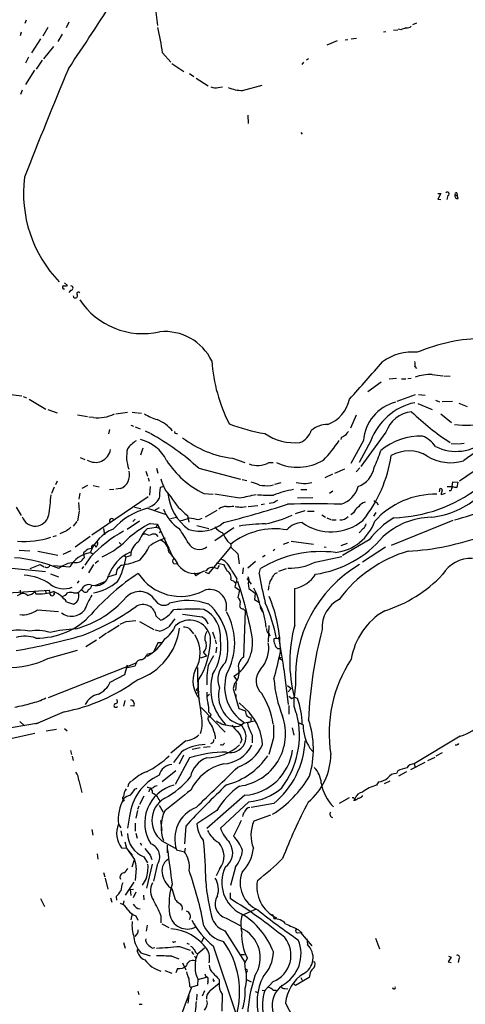
# Model space of a CAD drawing. Extents: x 4 to 968, y 1608 to 2514.
# Drawn here: x 727 to 813, y 1721 to 1913 of the extents above; entities that cross this region are included whole.
import ezdxf

# ---------------------------------------------------------------- set-up
doc = ezdxf.new("R2010")
doc.units = 0
doc.header["$MEASUREMENT"] = 0
doc.layers.add('MAIN', color=5, linetype='CONTINUOUS')

msp = doc.modelspace()

# ---------------------------------------------------------------- linework, layer by layer
at = {"layer": 'MAIN'}
for p, q in [((752.9407, 1915.8771), (753.4487, 1911.7284)), ((727.8793, 1912.7444), (727.6253, 1912.0671)), ((736.1767, 1912.3211), (735.6687, 1911.2204)), ((803.91, 1912.1517), (803.148, 1911.8131)), ((726.8633, 1910.3737), (726.694, 1909.6964)), ((732.1127, 1911.3051), (731.0967, 1909.6117)), ((797.9833, 1910.4584), (797.4753, 1910.3737)), ((799.4227, 1910.7971), (800.2693, 1910.8817)), ((800.862, 1910.8817), (800.4387, 1910.9664)), ((730.6733, 1909.1037), (728.8953, 1906.3944)), ((734.9067, 1910.0351), (734.06, 1908.5957)), ((788.5007, 1908.6804), (786.4687, 1907.8337)), ((790.5327, 1908.9344), (790.0247, 1908.8497)), ((792.226, 1909.1884), (791.21, 1909.0191)), ((733.2133, 1907.5797), (731.266, 1905.2091)), ((754.4647, 1906.3944), (756.0733, 1904.5317)), ((728.3027, 1905.5477), (727.71, 1904.3624)), ((731.012, 1904.9551), (729.8267, 1903.1771)), ((781.8967, 1904.5317), (781.558, 1904.1084)), ((782.9127, 1905.2091), (782.4893, 1904.9551)), ((729.488, 1903.0077), (727.71, 1900.2137)), ((756.2427, 1904.2777), (758.6133, 1902.7537)), ((759.714, 1902.3304), (760.5607, 1901.7377)), ((760.984, 1901.3991), (763.3547, 1899.9597)), ((727.1173, 1899.1131), (726.7787, 1898.2664)), ((765.302, 1899.6211), (766.1487, 1899.7057)), ((770.0433, 1899.0284), (773.8533, 1900.0444)), ((771.0593, 1894.2024), (771.144, 1892.5937)), ((781.3887, 1890.8157), (781.6427, 1890.4771)), ((808.0587, 1878.9624), (808.6513, 1878.9624)), ((808.6513, 1878.9624), (808.0587, 1877.8617)), ((808.0587, 1877.8617), (808.6513, 1877.7771)), ((810.006, 1878.5391), (809.8367, 1877.7771)), ((811.4453, 1878.7084), (811.8687, 1878.5391)), ((811.784, 1879.0471), (811.8687, 1878.5391)), ((812.038, 1877.9464), (811.8687, 1878.5391)), ((735.33, 1861.5211), (735.9227, 1861.0131)), ((736.6, 1860.0817), (736.1767, 1859.6584)), ((803.5713, 1845.1804), (803.91, 1844.8417)), ((806.958, 1843.6564), (809.0747, 1843.4024)), ((809.244, 1843.4024), (810.514, 1843.3177)), ((797.052, 1842.1324), (794.4273, 1840.2697)), ((800.0153, 1842.8944), (798.576, 1842.7251)), ((801.0313, 1842.8097), (801.878, 1842.8097)), ((802.894, 1842.8944), (802.2167, 1842.8097)), ((723.2227, 1839.9311), (727.0327, 1839.5077)), ((727.2867, 1839.3384), (727.964, 1839.0844)), ((803.656, 1839.6771), (800.1, 1838.4071)), ((804.3333, 1839.7617), (805.6033, 1839.5924)), ((728.472, 1838.8304), (731.6893, 1836.8831)), ((804.164, 1837.9837), (806.958, 1836.7984)), ((807.6353, 1838.6611), (808.3973, 1838.3224)), ((810.9373, 1838.4071), (808.9053, 1838.3224)), ((812.2073, 1838.0684), (813.816, 1837.3911)), ((732.1127, 1836.7984), (733.8907, 1836.2057)), ((737.87, 1835.7824), (739.8173, 1835.4437)), ((741.0027, 1835.2744), (740.0713, 1835.3591)), ((745.3207, 1835.9517), (747.6067, 1836.2904)), ((748.538, 1836.2904), (749.554, 1836.2057)), ((749.7233, 1836.2057), (750.316, 1836.1211)), ((792.1413, 1835.6977), (791.0407, 1833.1577)), ((808.6513, 1835.9517), (810.768, 1834.2584)), ((748.284, 1833.7504), (748.792, 1833.5811)), ((744.1353, 1832.9037), (743.8813, 1832.0571)), ((749.1307, 1833.4117), (750.062, 1833.0731)), ((751.078, 1832.6497), (752.0093, 1832.2264)), ((797.9833, 1832.3957), (793.0727, 1825.7071)), ((789.2627, 1831.2951), (789.178, 1830.9564)), ((793.5807, 1830.7871), (791.1253, 1826.2997)), ((795.02, 1830.7024), (792.734, 1826.4691)), ((810.6833, 1830.1944), (812.038, 1830.1097)), ((812.2073, 1830.1097), (813.2233, 1830.2791)), ((750.57, 1829.2631), (750.1467, 1827.9084)), ((820.7587, 1828.6704), (812.292, 1822.8284)), ((738.378, 1827.4851), (739.3093, 1827.0617)), ((768.096, 1827.3157), (770.4667, 1826.4691)), ((775.1233, 1826.4691), (775.97, 1826.4691)), ((751.1627, 1824.7757), (751.5013, 1823.8444)), ((753.2793, 1825.3684), (753.5333, 1824.4371)), ((761.492, 1825.3684), (769.62, 1823.2517)), ((787.5693, 1824.1831), (786.0453, 1823.5057)), ((787.9927, 1824.4371), (789.94, 1825.2837)), ((792.9033, 1825.4531), (792.1413, 1824.6911)), ((733.8907, 1822.8284), (733.552, 1822.1511)), ((739.8173, 1821.9817), (738.7167, 1821.3891)), ((740.918, 1821.9817), (742.1033, 1821.7277)), ((751.6707, 1823.5057), (751.84, 1822.8284)), ((769.9587, 1823.1671), (770.89, 1822.9977)), ((775.462, 1821.9817), (776.0547, 1822.1511)), ((776.3087, 1822.2357), (777.5787, 1822.5744)), ((782.4047, 1822.4051), (783.5053, 1822.5744)), ((810.8527, 1821.8124), (811.022, 1822.7437)), ((811.022, 1822.7437), (811.9533, 1822.6591)), ((811.9533, 1822.6591), (811.784, 1821.6431)), ((732.8747, 1820.5424), (733.3827, 1821.7277)), ((738.2933, 1820.5424), (738.124, 1819.3571)), ((744.1353, 1821.2197), (744.982, 1821.3044)), ((746.252, 1821.3891), (745.3207, 1821.3044)), ((752.0093, 1821.8124), (751.9247, 1820.1191)), ((754.7187, 1821.8124), (753.9567, 1821.6431)), ((762.508, 1820.4577), (764.286, 1820.2884)), ((769.4507, 1819.5264), (764.6247, 1820.2884)), ((781.3887, 1821.2197), (782.574, 1821.2197)), ((787.654, 1820.8811), (786.9767, 1820.4577)), ((808.3973, 1821.0504), (808.3127, 1820.7964)), ((809.498, 1820.4577), (808.736, 1820.2037)), ((809.9213, 1821.8124), (810.8527, 1821.8124)), ((810.5987, 1820.9657), (810.26, 1820.9657)), ((738.0393, 1818.6797), (738.2087, 1817.1557)), ((751.6707, 1819.7804), (740.664, 1812.3297)), ((771.144, 1817.9177), (773.0067, 1818.0871)), ((774.2767, 1818.3411), (773.684, 1818.2564)), ((775.97, 1818.5951), (775.208, 1818.5104)), ((780.7113, 1819.6111), (783.7593, 1819.6957)), ((795.6127, 1819.1031), (796.2053, 1818.6797)), ((796.2053, 1818.6797), (796.4593, 1818.2564)), ((725.932, 1817.7484), (726.8633, 1816.1397)), ((738.2087, 1816.9864), (737.87, 1815.1237)), ((748.9613, 1817.7484), (750.2313, 1817.4944)), ((751.5013, 1817.5791), (754.9727, 1816.3937)), ((753.7873, 1817.6637), (752.7713, 1817.0711)), ((765.048, 1817.1557), (762.762, 1815.8011)), ((769.9587, 1817.7484), (770.7207, 1817.9177)), ((782.1507, 1817.0711), (780.288, 1816.4784)), ((782.6587, 1816.9864), (784.0133, 1816.9864)), ((785.4527, 1816.3091), (786.2147, 1815.8011)), ((791.6333, 1816.6477), (791.1253, 1816.3091)), ((795.6127, 1816.0551), (796.036, 1816.7324)), ((737.108, 1814.1077), (737.7853, 1814.9544)), ((747.522, 1813.5151), (749.9773, 1815.1237)), ((749.1307, 1815.4624), (748.6227, 1814.9544)), ((752.0093, 1814.6157), (753.4487, 1814.4464)), ((753.4487, 1814.4464), (753.1947, 1813.8537)), ((753.4487, 1814.4464), (756.412, 1808.1811)), ((755.9887, 1815.5471), (757.174, 1815.8011)), ((759.2907, 1816.1397), (759.5447, 1814.8697)), ((761.492, 1815.3777), (762.1693, 1815.6317)), ((786.4687, 1815.7164), (787.2307, 1815.3777)), ((787.4, 1815.2931), (788.2467, 1815.2931)), ((811.022, 1815.2084), (798.9993, 1810.2977)), ((735.7533, 1813.1764), (734.3987, 1812.5837)), ((742.95, 1813.5997), (743.1193, 1812.4144)), ((751.5013, 1813.5997), (753.1947, 1813.8537)), ((753.11, 1812.4991), (753.5333, 1812.0757)), ((753.1947, 1813.8537), (753.9567, 1813.5997)), ((754.126, 1813.1764), (753.7873, 1812.7531)), ((761.1533, 1814.1924), (763.4393, 1813.5997)), ((768.35, 1813.7691), (764.6247, 1811.2291)), ((793.5807, 1813.6844), (792.734, 1812.7531)), ((733.1287, 1812.0757), (733.806, 1812.2451)), ((740.3253, 1812.0757), (737.4467, 1809.9591)), ((745.998, 1810.8904), (746.3367, 1810.5517)), ((755.2267, 1810.4671), (755.65, 1809.8744)), ((767.08, 1811.1444), (767.7573, 1810.5517)), ((767.7573, 1810.5517), (767.7573, 1809.9591)), ((778.002, 1810.5517), (779.018, 1810.9751)), ((779.526, 1811.1444), (783.844, 1810.5517)), ((790.448, 1810.7211), (789.178, 1810.2131)), ((794.6813, 1811.3984), (789.5167, 1808.3504)), ((726.5247, 1809.3664), (728.5567, 1809.2817)), ((730.1653, 1809.1971), (734.06, 1808.4351)), ((736.6, 1809.2817), (734.9913, 1808.5197)), ((739.394, 1809.1124), (739.0553, 1808.8584)), ((739.0553, 1808.8584), (739.14, 1807.9271)), ((740.4947, 1808.9431), (740.8333, 1808.6891)), ((763.4393, 1804.8791), (767.7573, 1809.9591)), ((767.7573, 1809.9591), (769.112, 1808.6891)), ((769.112, 1808.6891), (769.366, 1806.7417)), ((776.3087, 1809.5357), (775.97, 1809.2817)), ((785.9607, 1810.0437), (786.2993, 1809.9591)), ((797.8987, 1809.9591), (793.4113, 1807.0804)), ((728.6413, 1805.8104), (730.5887, 1806.5724)), ((730.5887, 1806.5724), (731.3507, 1806.1491)), ((740.41, 1808.0964), (739.3093, 1806.4877)), ((741.0027, 1806.5724), (739.9867, 1804.9637)), ((741.934, 1807.3344), (741.3413, 1806.8264)), ((746.9293, 1808.4351), (747.268, 1808.0964)), ((747.3527, 1808.0964), (748.284, 1808.3504)), ((756.666, 1806.8264), (757.3433, 1806.7417)), ((764.9633, 1806.9111), (766.318, 1806.5724)), ((772.5833, 1807.1651), (771.0593, 1805.8951)), ((774.446, 1808.3504), (773.938, 1808.0117)), ((784.1827, 1807.0804), (789.3473, 1808.1811)), ((723.0533, 1806.0644), (731.6047, 1805.2177)), ((732.6207, 1804.7944), (734.1447, 1804.2017)), ((733.2133, 1806.4031), (736.346, 1806.1491)), ((739.0553, 1806.2337), (738.7167, 1805.7257)), ((760.5607, 1804.9637), (760.8993, 1804.3711)), ((762.762, 1805.1331), (763.4393, 1804.8791)), ((765.1327, 1805.7257), (765.556, 1806.4877)), ((767.9267, 1805.3871), (768.9427, 1803.7784)), ((770.128, 1805.9797), (770.0433, 1804.7944)), ((773.2607, 1804.7944), (773.5147, 1805.8104)), ((776.3933, 1804.8791), (776.8167, 1805.0484)), ((777.0707, 1805.3024), (778.5947, 1805.8104)), ((738.124, 1803.4397), (737.7853, 1802.9317)), ((741.3413, 1802.5084), (743.3733, 1803.3551)), ((745.4053, 1804.6251), (743.8813, 1804.2017)), ((767.7573, 1803.6091), (768.35, 1803.3551)), ((768.9427, 1803.7784), (768.5193, 1802.2544)), ((768.858, 1803.1857), (769.112, 1803.2704)), ((770.89, 1803.8631), (771.7367, 1802.7624)), ((771.144, 1802.9317), (771.2287, 1801.9157)), ((721.868, 1800.8997), (732.3667, 1801.5771)), ((726.186, 1800.5611), (726.694, 1800.8151)), ((726.694, 1801.5771), (726.694, 1800.8151)), ((729.5727, 1801.3231), (729.742, 1800.8997)), ((731.6047, 1801.5771), (731.6893, 1800.9844)), ((733.298, 1800.7304), (733.298, 1801.0691)), ((733.298, 1801.0691), (733.298, 1800.7304)), ((737.108, 1801.0691), (737.87, 1801.0691)), ((738.0393, 1801.0691), (737.87, 1801.0691)), ((738.9707, 1801.4077), (738.632, 1801.5771)), ((740.5793, 1802.5931), (741.3413, 1802.5084)), ((768.5193, 1802.2544), (769.4507, 1801.5771)), ((769.4507, 1801.5771), (769.112, 1800.1377)), ((771.2287, 1801.9157), (772.4987, 1800.9844)), ((772.4987, 1800.9844), (772.3293, 1799.7991)), ((775.1233, 1802.5084), (775.0387, 1801.5771)), ((780.2033, 1794.8037), (780.2033, 1801.9157)), ((735.7533, 1799.2911), (737.108, 1798.8677)), ((772.3293, 1799.7991), (773.3453, 1799.2064)), ((730.0807, 1797.7671), (734.1447, 1797.4284)), ((770.128, 1797.9364), (770.5513, 1797.5977)), ((770.5513, 1797.5977), (770.2127, 1788.5384)), ((773.5993, 1797.9364), (773.5147, 1798.4444)), ((773.5993, 1797.9364), (773.938, 1797.3437)), ((747.3527, 1795.4811), (749.2153, 1795.6504)), ((749.9773, 1795.4811), (752.7713, 1793.9571)), ((753.1947, 1796.4971), (754.0413, 1795.7351)), ((743.5427, 1793.1951), (742.1033, 1792.1791)), ((743.712, 1793.3644), (745.998, 1794.8037)), ((753.7873, 1793.6184), (753.0253, 1793.7877)), ((759.6293, 1794.1264), (760.476, 1793.1104)), ((764.2013, 1793.4491), (764.6247, 1792.1791)), ((774.954, 1793.2797), (775.1233, 1793.1104)), ((775.1233, 1794.7191), (775.0387, 1791.5017)), ((775.1233, 1793.1951), (775.3773, 1792.6871)), ((741.5953, 1791.8404), (739.4787, 1790.5704)), ((753.5333, 1791.3324), (752.7713, 1789.6391)), ((754.38, 1791.3324), (753.5333, 1791.3324)), ((764.7093, 1791.9251), (764.8787, 1791.1631)), ((777.0707, 1792.1791), (776.1393, 1792.0944)), ((777.0707, 1792.1791), (777.0707, 1792.4331)), ((732.1127, 1788.2844), (737.87, 1789.8931)), ((751.5013, 1789.2157), (752.4327, 1789.3851)), ((762.4233, 1789.4697), (763.016, 1788.7077)), ((764.9633, 1790.4857), (764.794, 1789.3851)), ((776.8167, 1790.2317), (777.24, 1790.2317)), ((732.1973, 1780.6644), (749.4693, 1787.5224)), ((763.016, 1788.7077), (761.8307, 1788.3691)), ((777.1553, 1788.3691), (777.8327, 1788.6231)), ((777.1553, 1788.3691), (777.8327, 1787.9457)), ((747.0987, 1785.1517), (747.6067, 1787.0144)), ((747.6067, 1786.5064), (749.1307, 1786.8451)), ((769.2813, 1786.0831), (769.366, 1785.8291)), ((778.0867, 1786.1677), (778.9333, 1779.3097)), ((744.22, 1783.6277), (747.0987, 1785.1517)), ((761.4073, 1783.9664), (761.4073, 1782.6964)), ((768.35, 1784.8131), (768.858, 1784.1357)), ((768.7733, 1783.5431), (768.6887, 1782.0191)), ((761.4073, 1782.6964), (760.984, 1782.1037)), ((760.984, 1782.1037), (761.5767, 1781.7651)), ((761.1533, 1781.5111), (761.5767, 1781.7651)), ((768.4347, 1783.3737), (768.1807, 1782.4424)), ((768.1807, 1782.4424), (769.2813, 1778.5477)), ((778.764, 1783.0351), (779.526, 1782.4424)), ((779.526, 1782.4424), (778.9333, 1781.7651)), ((780.3727, 1783.1197), (780.1187, 1780.7491)), ((747.0987, 1780.0717), (746.8447, 1778.9711)), ((763.1853, 1780.9184), (763.6087, 1781.3417)), ((768.7733, 1780.4951), (768.7733, 1781.2571)), ((779.018, 1780.9184), (779.6107, 1780.4951)), ((779.6107, 1780.4951), (780.1187, 1780.7491)), ((779.6107, 1780.4951), (780.1187, 1780.7491)), ((780.7113, 1780.4951), (780.1187, 1780.7491)), ((735.2453, 1777.8704), (729.6573, 1775.4997)), ((748.8767, 1778.9711), (748.1993, 1779.0557)), ((762, 1778.7171), (766.6567, 1773.8911)), ((763.4393, 1777.7857), (763.8627, 1777.4471)), ((769.2813, 1778.5477), (770.636, 1778.0397)), ((769.366, 1779.6484), (771.3133, 1777.7857)), ((779.018, 1779.1404), (779.018, 1777.4471)), ((726.6093, 1776.0077), (727.5407, 1775.1611)), ((763.3547, 1776.9391), (763.27, 1776.5157)), ((770.382, 1775.7537), (772.3293, 1776.0924)), ((771.652, 1775.9231), (770.9747, 1775.6691)), ((780.796, 1775.8384), (781.812, 1775.3304)), ((716.28, 1773.2984), (730.25, 1775.7537)), ((731.774, 1774.1451), (733.806, 1774.4837)), ((735.33, 1774.6531), (735.838, 1774.1451)), ((770.382, 1775.7537), (769.7893, 1775.2457)), ((779.6953, 1774.7377), (780.034, 1773.2984)), ((729.5727, 1773.6371), (723.392, 1772.2824)), ((758.952, 1772.1977), (756.0733, 1769.8271)), ((764.7093, 1773.2137), (764.7093, 1772.6211)), ((769.874, 1772.4517), (769.5353, 1771.6897)), ((771.906, 1773.2984), (771.906, 1771.8591)), ((776.0547, 1772.7904), (775.1233, 1769.5731)), ((812.4613, 1773.1291), (803.4867, 1767.7104)), ((736.5153, 1770.3351), (736.6847, 1769.5731)), ((758.1053, 1770.0811), (756.5813, 1767.9644)), ((761.746, 1770.8431), (760.222, 1770.5044)), ((762.4233, 1771.0124), (763.6933, 1771.0971)), ((765.9793, 1771.4357), (765.6407, 1771.3511)), ((783.1667, 1770.7584), (783.7593, 1770.1657)), ((811.784, 1771.3511), (811.4453, 1771.3511)), ((736.854, 1769.2344), (737.0233, 1768.3877)), ((759.714, 1768.8957), (756.92, 1763.7311)), ((757.7667, 1767.7104), (758.6133, 1769.4884)), ((806.1113, 1768.3877), (807.5507, 1769.0651)), ((808.9053, 1769.9117), (807.72, 1769.2344)), ((757.0047, 1766.3557), (754.38, 1764.2391)), ((800.2693, 1766.3557), (800.0153, 1765.8477)), ((802.8093, 1766.6097), (805.6033, 1768.0491)), ((803.4867, 1767.7104), (803.656, 1767.1177)), ((738.124, 1764.4931), (738.7167, 1762.1224)), ((798.7453, 1764.3237), (797.6447, 1763.8157)), ((801.9627, 1766.1864), (800.4387, 1765.3397)), ((749.046, 1762.7997), (749.4693, 1762.9691)), ((751.84, 1762.6304), (751.7553, 1762.2917)), ((796.544, 1764.2391), (796.1207, 1763.5617)), ((747.014, 1760.6831), (746.5907, 1760.2597)), ((750.824, 1761.4451), (749.9773, 1759.8364)), ((770.4667, 1761.6144), (763.1007, 1755.0951)), ((790.7867, 1761.1064), (788.8393, 1760.0057)), ((791.718, 1761.1064), (791.3793, 1761.1064)), ((791.8873, 1760.5984), (791.6333, 1760.5984)), ((749.554, 1758.6511), (749.2153, 1757.1271)), ((749.808, 1759.4977), (749.554, 1758.8204)), ((753.7873, 1759.6671), (754.5493, 1758.3124)), ((765.048, 1758.6511), (761.1533, 1756.0264)), ((771.2287, 1760.3444), (765.7253, 1755.1797)), ((776.1393, 1760.0057), (771.7367, 1759.2437)), ((748.03, 1757.5504), (747.6067, 1755.1797)), ((754.0413, 1756.7037), (754.2953, 1754.7564)), ((775.462, 1757.7197), (772.2447, 1756.5344)), ((740.664, 1754.9257), (740.8333, 1753.8251)), ((745.8287, 1755.9417), (746.3367, 1755.2644)), ((749.1307, 1756.1957), (749.1307, 1754.5871)), ((758.952, 1755.6031), (758.698, 1752.1317)), ((746.3367, 1754.6717), (746.506, 1753.6557)), ((749.2153, 1754.2484), (749.4693, 1753.2324)), ((746.4213, 1751.3697), (747.4373, 1751.2851)), ((747.0987, 1752.5551), (747.4373, 1751.2851)), ((747.4373, 1751.2851), (748.9613, 1749.0837)), ((750.062, 1752.3011), (750.316, 1751.8777)), ((754.888, 1752.3857), (756.92, 1751.2851)), ((755.396, 1750.3537), (755.396, 1751.8777)), ((757.174, 1750.9464), (758.698, 1750.6077)), ((758.8673, 1751.2851), (758.698, 1750.6077)), ((741.68, 1750.1844), (741.8493, 1749.1684)), ((747.8607, 1750.6924), (748.538, 1749.9304)), ((748.538, 1747.6444), (748.9613, 1749.0837)), ((750.824, 1749.5917), (751.5013, 1748.4064)), ((752.0093, 1749.9304), (752.348, 1749.0837)), ((749.3, 1747.3904), (749.1307, 1745.0197)), ((752.4327, 1748.1524), (751.332, 1743.4957)), ((753.364, 1747.9831), (752.6867, 1744.8504)), ((765.556, 1747.2211), (764.8787, 1745.8664)), ((768.6887, 1747.6444), (767.6727, 1744.0037)), ((742.95, 1746.5437), (743.204, 1745.6971)), ((743.2887, 1745.4431), (743.7967, 1743.3264)), ((751.2473, 1745.3584), (750.4853, 1744.0884)), ((748.8767, 1744.6811), (747.1833, 1742.1411)), ((748.1147, 1743.2417), (748.792, 1743.3264)), ((748.1147, 1743.2417), (748.284, 1742.0564)), ((756.2427, 1743.4111), (756.92, 1741.2944)), ((730.6733, 1741.4637), (731.4353, 1739.9397)), ((744.3047, 1741.6331), (744.5587, 1740.7864)), ((745.4053, 1741.8871), (745.49, 1741.1251)), ((749.2153, 1742.7337), (748.7073, 1741.6331)), ((750.7393, 1742.1411), (750.824, 1741.2097)), ((767.588, 1742.5644), (767.588, 1741.4637)), ((746.9293, 1741.0404), (746.76, 1740.3631)), ((769.9587, 1738.2464), (772.7527, 1739.4317)), ((748.538, 1738.5851), (748.284, 1737.3151)), ((749.2153, 1738.0771), (749.6387, 1737.2304)), ((754.126, 1738.1617), (754.126, 1736.7224)), ((766.826, 1737.6537), (769.5353, 1736.2144)), ((775.8007, 1738.4157), (776.0547, 1737.9924)), ((776.0547, 1737.9924), (776.1393, 1737.4844)), ((751.4167, 1736.2991), (751.2473, 1735.1137)), ((754.2953, 1736.5531), (755.65, 1735.7911)), ((762.508, 1733.8437), (762, 1732.9124)), ((766.572, 1735.1984), (770.5513, 1728.9331)), ((780.796, 1734.7751), (781.304, 1734.8597)), ((780.9653, 1735.3677), (781.6427, 1734.6904)), ((781.304, 1734.8597), (783.5053, 1732.2351)), ((795.9513, 1733.7591), (796.7133, 1731.6424)), ((746.8447, 1732.9124), (747.1833, 1731.8117)), ((752.4327, 1731.8117), (752.9407, 1731.8964)), ((756.7507, 1732.9971), (757.0047, 1733.0817)), ((757.7667, 1732.1504), (759.7987, 1731.3884)), ((759.206, 1732.7431), (759.6293, 1732.5737)), ((762.5927, 1731.8117), (761.3227, 1730.7111)), ((764.286, 1732.2351), (768.7733, 1718.8577)), ((782.574, 1733.5897), (782.6587, 1732.4891)), ((750.2313, 1730.8804), (752.0093, 1730.2877)), ((756.2427, 1730.2031), (757.5973, 1729.6951)), ((760.0527, 1731.1344), (760.476, 1730.5417)), ((760.6453, 1730.2877), (760.8993, 1729.7797)), ((760.984, 1730.7957), (761.3227, 1730.7111)), ((769.7893, 1730.5417), (770.382, 1730.5417)), ((770.4667, 1728.9331), (770.9747, 1729.8644)), ((810.6833, 1730.0337), (810.0907, 1729.1024)), ((810.1753, 1730.2031), (810.6833, 1730.0337)), ((758.3593, 1728.9331), (758.952, 1727.5784)), ((770.636, 1727.6631), (770.4667, 1728.9331)), ((783.6747, 1729.1871), (784.098, 1729.1024)), ((810.0907, 1729.1024), (810.6833, 1729.0177)), ((812.2073, 1729.6951), (812.038, 1729.0177)), ((754.888, 1727.4091), (756.2427, 1726.9011)), ((757.3433, 1727.8324), (757.0047, 1726.9857)), ((761.3227, 1725.7157), (763.016, 1726.1391)), ((782.9973, 1726.0544), (780.3727, 1724.5304)), ((781.3887, 1726.0544), (781.6427, 1725.5464)), ((783.1667, 1726.6471), (782.9973, 1726.0544)), ((760.0527, 1724.1917), (757.936, 1718.4344)), ((759.714, 1724.3611), (759.968, 1724.1071)), ((761.238, 1724.5304), (760.0527, 1724.1917)), ((761.3227, 1725.8004), (761.238, 1724.5304)), ((763.27, 1725.2077), (763.1853, 1724.7844)), ((763.6933, 1723.5144), (765.4713, 1724.9537)), ((764.3707, 1725.3771), (764.6247, 1725.4617)), ((765.4713, 1725.7157), (765.4713, 1724.9537)), ((770.8053, 1725.7157), (771.7367, 1725.2077)), ((775.97, 1725.2924), (774.3613, 1723.5144)), ((780.3727, 1724.5304), (779.8647, 1724.9537)), ((749.6387, 1723.4297), (749.808, 1722.7524)), ((759.5447, 1722.5831), (759.3753, 1721.0591)), ((761.1533, 1722.8371), (761.0687, 1721.6517)), ((762.254, 1722.4984), (762.6773, 1723.5144)), ((766.064, 1722.8371), (765.9793, 1719.5351)), ((772.4987, 1723.3451), (773.0067, 1723.1757)), ((773.8533, 1723.5991), (774.3613, 1723.5144)), ((775.97, 1723.5991), (776.5627, 1723.5991)), ((778.256, 1723.9377), (778.8487, 1723.8531)), ((749.8927, 1720.8897), (750.4853, 1720.8897))]:
    msp.add_line(p, q, dxfattribs=at)
for centre, radius, start, end in [((255.0565, 2228.9053), 580.8949, 325.9034237, 327.5317709), ((671.8774, 1893.274), 83.623, 9.026972, 12.45212), ((886.0424, 1657.0588), 267.7345, 108.322042, 108.551232), ((801.984, 1912.5955), 1.3792, 265.592055, 311.284406), ((1655.1817, 1519.6391), 995.9378, 157.3446318, 158.6579839), ((764.6963, 1901.6014), 2.0709, 246.26337, 287.00692), ((770.0288, 1905.8418), 6.8134, 245.924208, 270.121934), ((752.3275, 1878.9965), 24.9797, 172.874415, 223.852603), ((809.9636, 1878.8778), 0.3413, 277.135426, 150.257201), ((811.9322, 1878.4756), 0.5397, 154.446281, 281.305768), ((811.6571, 1878.8353), 0.2469, 59.072061, 210.927939), ((735.2454, 1860.6321), 0.3055, 105.960854, 285.937669), ((735.3725, 1862.4933), 1.5791, 262.29219, 290.390429), ((736.5999, 1860.505), 0.4234, 270.013536, 89.986468), ((737.4587, 1859.0052), 0.4362, 183.168169, 19.444407), ((738.0393, 1859.4044), 0.3053, 33.684862, 236.315138), ((750.6879, 1866.5373), 14.9271, 213.866148, 282.316355), ((754.9555, 1841.9593), 10.053, 25.461581, 96.187312), ((817.4725, 1816.2607), 34.4258, 90.730992, 112.895107), ((803.0726, 1838.3888), 9.6383, 84.004654, 126.748271), ((796.8058, 1848.7167), 32.8642, 184.250149, 206.594289), ((546.4045, 2061.3569), 330.5784, 317.689895, 319.374127), ((802.0902, 1845.6884), 1.5658, 341.068631, 18.931369), ((807.0688, 1831.9504), 11.7065, 90.542302, 106.949581), ((784.3118, 1840.2051), 6.702, 290.3093, 348.163605), ((801.9124, 1830.1404), 8.3568, 104.316105, 175.561646), ((806.048, 1826.6779), 11.7394, 102.179363, 159.951219), ((741.8776, 1842.556), 7.334, 263.148632, 295.775077), ((758.7331, 1850.1179), 16.1834, 241.086866, 250.624007), ((803.4958, 1830.6009), 5.7973, 95.117388, 161.965408), ((836.2658, 1870.3721), 47.5797, 225.604493, 237.232244), ((813.7102, 1849.1715), 15.4317, 261.242575, 307.220988), ((750.5541, 1827.7498), 7.637, 39.911139, 68.411883), ((781.1027, 1871.1375), 39.5742, 249.770543, 260.191931), ((786.6861, 1828.8301), 5.0898, 90.541466, 129.907759), ((729.0396, 1790.0102), 47.9933, 47.453721, 61.175289), ((757.2058, 1832.5756), 0.4552, 181.321685, 287.583059), ((780.3063, 1840.9572), 10.6328, 236.005047, 274.92586), ((779.781, 1833.9067), 3.8238, 292.094959, 342.146926), ((916.6727, 1619.9213), 246.804, 120.851148, 121.080355), ((791.9321, 1830.9968), 1.9932, 128.108952, 156.138207), ((804.7413, 1819.444), 12.1948, 88.336546, 129.604348), ((802.9699, 1826.3735), 5.6734, 34.681102, 67.998677), ((752.0411, 1825.9541), 5.4827, 119.996993, 143.978696), ((748.2841, 1823.4212), 7.762, 26.564391, 76.115574), ((770.6238, 1847.4022), 20.2449, 232.713107, 262.827278), ((769.7982, 1842.8958), 22.5651, 315.133581, 327.546724), ((811.6419, 1837.6185), 8.9623, 243.445241, 311.16644), ((849.7736, 1777.1529), 61.757, 118.916453, 126.482833), ((741.3362, 1829.5287), 3.0136, 237.853546, 350.071648), ((754.5939, 1827.6266), 7.1574, 167.478312, 199.8256), ((772.7283, 1831.7761), 26.5667, 321.418434, 351.444174), ((769.6772, 1837.4407), 28.6134, 335.418083, 342.506752), ((802.4425, 1821.925), 6.8301, 58.347543, 120.273043), ((810.5844, 1835.1507), 8.7008, 238.410919, 286.489208), ((769.9883, 1836.2591), 17.4826, 212.396413, 244.667371), ((772.9598, 1830.2195), 4.3297, 247.648873, 299.979435), ((780.7509, 1835.1539), 9.6055, 244.709093, 301.6508), ((745.0855, 1824.089), 2.9411, 293.366905, 13.502326), ((790.78, 1826.4929), 5.0092, 290.87212, 349.007032), ((761.0125, 1824.7963), 7.0395, 191.969184, 225.441432), ((770.2157, 1816.052), 6.7799, 62.509733, 77.035977), ((774.9115, 1834.7162), 12.7464, 262.942, 272.4753), ((782.9044, 1839.4378), 17.04, 261.743267, 268.319556), ((1748.4074, 1691.1773), 1023.8645, 172.760388, 172.9895807), ((1304.2254, 1778.1921), 551.9816, 175.485108, 175.714289), ((765.2909, 1821.4423), 9.8595, 185.731294, 234.351601), ((940.3882, 1015.5218), 821.9751, 101.773621, 102.0027986), ((775.3351, 1851.516), 31.4051, 265.593179, 271.312959), ((783.6641, 1800.6333), 20.9189, 100.228903, 111.331143), ((787.7304, 1823.1411), 5.0135, 286.782436, 344.63182), ((807.5454, 1804.4945), 15.7977, 88.752626, 138.127252), ((798.5279, 1844.6545), 28.9547, 271.938416, 307.369435), ((804.8952, 1832.7797), 17.0839, 276.363488, 311.751213), ((808.6513, 1821.1245), 0.2646, 343.736331, 196.26367), ((814.1316, 1819.5651), 5.4333, 164.134997, 173.250119), ((1022.4644, 1736.7305), 227.997, 158.08868, 158.317839), ((812.4166, 1827.0085), 5.4026, 254.108649, 263.275665), ((750.3433, 1821.5087), 4.0167, 290.581255, 329.028904), ((767.5143, 1826.6492), 13.3445, 210.97922, 231.957103), ((718.5845, 2005.4109), 196.5113, 284.058038, 287.832746), ((903.369, 1607.2147), 246.8039, 120.84815, 121.077377), ((783.971, 1667.0865), 151.3442, 88.028349, 91.971651), ((794.2637, 1816.9632), 1.8338, 100.824636, 151.682527), ((793.3514, 1880.1859), 67.3454, 285.510604, 296.56391), ((755.2152, 1803.9305), 14.1448, 105.222115, 137.343316), ((761.8736, 1820.0772), 7.7154, 200.226803, 237.093033), ((766.8525, 1815.5522), 2.3662, 88.590597, 128.27786), ((767.2911, 1823.7241), 5.8189, 266.251686, 280.484951), ((811.6098, 2156.5355), 341.3378, 262.76196, 262.991124), ((768.7415, 1840.9109), 27.0076, 282.377674, 293.927637), ((794.0342, 1815.618), 2.6124, 122.013985, 156.786434), ((729.6214, 1816.731), 2.6429, 198.652954, 347.07168), ((744.5452, 1815.0968), 0.4504, 38.582331, 223.785716), ((761.6326, 1796.2045), 20.7745, 117.595496, 130.902476), ((757.7375, 1818.946), 3.7429, 273.040062, 300.360455), ((761.7178, 1820.1754), 7.0864, 252.142129, 310.478167), ((845.232, 2281.2019), 473.2912, 259.579744, 259.808936), ((775.2663, 1773.8471), 40.6906, 91.035842, 98.3375), ((781.7311, 1810.8329), 3.9532, 91.281338, 140.532542), ((787.293, 1822.7344), 9.7528, 234.595084, 309.495668), ((787.0719, 1818.1162), 9.2376, 276.777053, 340.542728), ((789.004, 1817.5532), 2.2601, 270.11915, 315.54675), ((792.9877, 1814.6159), 1.1043, 302.481141, 355.595723), ((808.6902, 1800.5973), 17.6893, 121.273274, 142.367166), ((807.0438, 1801.676), 14.1274, 91.034652, 133.101185), ((905.5039, 1601.8372), 271.0711, 128.542738, 128.771917), ((748.0494, 1805.9056), 8.2693, 113.04247, 159.078944), ((759.3999, 1790.2767), 26.0415, 118.824192, 136.820855), ((756.4324, 1808.3446), 7.2064, 133.178165, 158.590877), ((751.0013, 1811.0383), 1.4697, 55.201532, 110.554676), ((752.8138, 1810.678), 1.845, 80.761799, 121.856925), ((738.8074, 1799.6259), 23.4844, 28.427858, 36.514377), ((767.7561, 1816.3922), 3.9783, 218.082646, 246.168827), ((790.6872, 1825.8848), 27.8313, 208.153321, 211.980768), ((776.284, 1799.9645), 13.5939, 79.851263, 128.847211), ((727.4928, 1828.2333), 17.1388, 265.627063, 287.70612), ((741.0007, 1809.9651), 0.4253, 359.191743, 217.675348), ((740.663, 1810.8347), 1.1614, 311.068974, 341.547891), ((741.4257, 1810.7211), 0.4236, 323.157154, 36.842846), ((734.8786, 1824.6796), 18.3334, 295.239415, 315.835798), ((751.066, 1808.5318), 2.7879, 118.790715, 183.730684), ((759.136, 1799.6004), 12.8309, 108.933708, 124.195998), ((753.0452, 1808.9572), 2.6058, 1.550356, 69.525276), ((761.5919, 1811.913), 2.4023, 207.447177, 308.908632), ((781.171, 1825.7572), 21.274, 278.368762, 319.677829), ((799.2863, 1860.896), 51.7867, 273.337621, 290.041088), ((741.1846, 1803.3193), 5.6053, 98.818203, 149.679257), ((740.6038, 1808.177), 1.5293, 87.743981, 142.289319), ((751.7811, 1801.3869), 8.4749, 115.63379, 158.770568), ((741.5859, 1815.326), 11.534, 317.297152, 333.685986), ((750.7273, 1803.4647), 7.4283, 24.013707, 48.494377), ((785.312, 1786.4595), 22.6635, 82.775769, 121.368625), ((809.6332, 1784.3539), 25.9025, 106.442755, 143.395939), ((723.1512, 1779.288), 28.743, 67.33027, 85.126091), ((731.8944, 1806.6815), 0.6508, 234.883938, 350.349525), ((737.5907, 1801.7035), 5.3071, 94.300834, 129.29951), ((737.5455, 1808.7594), 1.7987, 258.688193, 332.43626), ((733.7251, 1810.1681), 13.7842, 329.973051, 351.355945), ((744.2409, 1821.332), 15.0036, 278.356118, 292.828931), ((756.8778, 1807.2497), 0.4734, 116.575876, 243.418709), ((763.773, 1803.7411), 4.4679, 21.617096, 61.648782), ((1062.9895, 1975.3092), 341.3006, 209.629767, 209.858944), ((779.3021, 1816.4494), 10.564, 267.540155, 297.516392), ((805.6804, 1784.7181), 25.3581, 120.477677, 183.613924), ((814.4562, 1801.4449), 6.324, 86.593212, 149.809431), ((774.303, 1767.4064), 44.8148, 123.262319, 138.80853), ((746.8677, 1804.8483), 1.4793, 139.430213, 188.677847), ((915.4325, 1636.7992), 239.4973, 134.885425, 135.114575), ((757.9196, 1810.1093), 9.7229, 212.542648, 297.594222), ((760.6369, 1808.6638), 3.8074, 214.858381, 288.273151), ((764.4279, 1799.8539), 5.732, 105.135013, 127.995089), ((764.2086, 1804.4079), 1.6094, 54.960152, 142.52561), ((766.3057, 1804.0393), 1.514, 343.492145, 62.903507), ((882.3978, 1824.6382), 110.9265, 190.305198, 193.298882), ((522.0431, 1973.7038), 305.2799, 326.196648, 326.42582), ((779.036, 1807.9663), 6.1622, 280.919521, 328.096823), ((726.6334, 1794.0439), 10.5287, 55.901209, 85.518947), ((735.2354, 1806.4029), 4.5321, 233.443377, 290.92478), ((739.0816, 1811.1588), 10.271, 280.780201, 309.822856), ((741.5613, 1804.8517), 2.3536, 264.636525, 350.313555), ((768.6342, 1803.3611), 0.2843, 181.209443, 321.912942), ((690.7117, 1777.1594), 82.6341, 10.711226, 18.420192), ((770.1705, 1803.5667), 1.1623, 326.88417, 33.11583), ((777.121, 1802.5594), 1.9167, 137.14175, 176.461333), ((790.0658, 1822.4134), 25.9721, 287.161556, 316.77219), ((727.2353, 1799.6773), 1.26, 44.543393, 115.442426), ((727.7498, 1803.026), 2.4946, 278.843429, 316.9493), ((730.3736, 1810.163), 9.2848, 266.099436, 287.808923), ((731.3931, 1800.9422), 1.1623, 349.501163, 33.109008), ((731.0879, 1796.0629), 5.6734, 34.681102, 67.998677), ((734.5676, 1802.0009), 1.6445, 281.899604, 325.486632), ((736.5153, 1799.0355), 2.1182, 73.751048, 106.246355), ((736.4303, 1803.6941), 2.9939, 298.742881, 331.257119), ((736.3044, 1800.5188), 1.8201, 342.398281, 17.598719), ((739.4182, 1801.7586), 0.5686, 218.101204, 358.770622), ((740.0557, 1801.3513), 1.3477, 67.137474, 137.926205), ((739.7812, 1802.6051), 0.8829, 283.458631, 359.22122), ((749.9433, 1797.7306), 3.5945, 33.498195, 136.113669), ((763.6405, 1798.4325), 3.2931, 345.315151, 111.692206), ((760.2076, 1795.7388), 13.5683, 12.96572, 27.483079), ((732.917, 1800.8856), 0.4114, 202.16348, 337.83652), ((736.5418, 1800.2911), 1.5319, 291.691672, 347.839152), ((732.2546, 1813.3203), 19.9877, 285.307388, 319.057716), ((761.4619, 1788.7128), 23.978, 150.154734, 158.032816), ((754.6587, 1800.5602), 1.9149, 206.211791, 307.307348), ((759.3746, 1787.4974), 12.075, 70.328844, 107.123695), ((768.5619, 1799.2488), 1.0453, 338.618947, 58.248509), ((745.9458, 1786.2648), 31.266, 10.90382, 24.280904), ((749.3185, 1789.4907), 28.0909, 0.129926, 22.833951), ((791.726, 1794.3133), 6.199, 117.753934, 183.294111), ((727.1684, 1801.6868), 4.8832, 263.425542, 306.612), ((736.7157, 1799.7723), 3.2654, 232.709344, 320.20701), ((722.5155, 1835.6204), 45.8393, 290.81064, 305.624147), ((750.6462, 1796.2345), 2.562, 5.883052, 123.952435), ((751.9159, 1800.9953), 5.6734, 292.001323, 325.318898), ((760.4754, 1732.6019), 65.2814, 88.215753, 93.419778), ((759.7755, 1792.5317), 5.9807, 354.178637, 62.813707), ((756.2182, 1790.6129), 10.9675, 343.63316, 48.821348), ((756.1497, 1791.2901), 12.3469, 330.639668, 29.359927), ((770.0977, 1798.5714), 0.6357, 152.217531, 272.731884), ((763.0988, 1793.654), 11.5344, 3.189226, 26.402882), ((804.4551, 1785.9914), 13.4143, 120.092104, 170.890811), ((730.0293, 1806.534), 14.2732, 268.846636, 317.658913), ((619.76, 2091.5771), 322.417, 293.082832, 293.312015), ((1137.2233, 1498.9172), 482.6456, 142.011205, 142.240399), ((759.7467, 1791.6574), 4.1052, 10.891695, 133.516527), ((770.0756, 1868.9278), 72.9544, 260.75841, 263.711612), ((760.9632, 1794.1429), 2.5315, 19.144247, 63.703181), ((726.6107, 1784.0911), 9.724, 78.455836, 120.92081), ((729.9614, 1784.3272), 9.3968, 74.098324, 98.597215), ((739.0871, 1763.8078), 30.2739, 92.945773, 102.497338), ((745.517, 1795.8113), 12.3538, 289.073534, 352.557495), ((752.8136, 1798.2327), 4.7159, 281.915627, 306.973897), ((751.6586, 1796.7607), 5.6748, 304.685894, 337.994791), ((758.3804, 1791.2262), 3.1577, 66.702057, 87.308125), ((764.6048, 1792.3108), 1.9385, 140.88736, 210.312391), ((775.5324, 1793.9429), 0.8524, 167.56816, 241.318192), ((806.1996, 1787.6197), 26.9707, 164.552021, 194.758366), ((862.7576, 1773.4477), 79.8975, 165.125872, 177.920839), ((704.5199, 1912.2257), 124.2758, 279.921283, 286.012638), ((727.7059, 1786.4108), 6.1969, 70.818296, 106.633888), ((746.7096, 1797.0047), 9.5392, 299.567349, 329.019453), ((755.4443, 1789.3616), 6.3366, 327.943244, 33.471887), ((748.7795, 1792.0675), 15.003, 327.318651, 1.396352), ((760.9699, 1790.8667), 2.0159, 316.133546, 13.356555), ((755.654, 1790.633), 10.1538, 327.328344, 7.31084), ((764.2859, 1791.3618), 7.7073, 301.823592, 8.625493), ((769.1118, 1790.2741), 6.0206, 316.99562, 10.123969), ((777.7488, 1791.8406), 1.6294, 171.03889, 207.890873), ((705.4478, 1777.6036), 73.142, 6.724111, 11.697784), ((715.7329, 1801.6979), 62.8605, 343.937316, 348.861476), ((777.409, 1791.1628), 1.1035, 184.386361, 237.538365), ((724.3527, 1804.0031), 17.5299, 241.325527, 296.274609), ((750.2878, 1786.8733), 1.1574, 88.603905, 181.396095), ((749.9563, 1789.5754), 1.5863, 283.105883, 346.894117), ((1229.518, 1533.8718), 530.4211, 151.275376, 151.504568), ((769.579, 1784.2108), 4.3611, 130.593172, 202.710213), ((771.4098, 1786.68), 2.2106, 122.787863, 195.665208), ((812.8876, 1773.7649), 25.997, 146.496123, 189.27895), ((765.6927, 1783.8793), 5.3184, 156.518917, 220.711018), ((810.5406, 1785.7918), 49.3078, 179.169604, 189.543912), ((776.3169, 1784.1521), 13.2565, 167.905303, 184.466661), ((766.6631, 1785.4142), 2.7023, 310.965122, 14.331418), ((776.0888, 1783.9281), 3.412, 138.975046, 227.156871), ((728.4791, 1812.7948), 35.5738, 280.96456, 306.329463), ((740.0965, 1785.4652), 4.5144, 294.018546, 335.981454), ((773.7141, 1782.4337), 9.8935, 164.054286, 225.187554), ((774.8933, 1782.7819), 8.3514, 162.908317, 237.304181), ((800.6346, 1786.1642), 24.5657, 184.340211, 201.844157), ((769.2768, 1781.1719), 6.197, 175.293254, 194.231783), ((771.1724, 1781.0003), 5.8202, 164.79185, 253.663403), ((726.6807, 1790.1845), 10.8323, 281.340222, 297.540619), ((742.8648, 1777.5747), 3.8803, 103.879385, 153.440232), ((745.2783, 1779.8883), 0.4114, 264.098158, 59.033855), ((748.0394, 1779.3536), 0.9206, 335.44787, 74.591493), ((762.5564, 1773.8898), 13.5098, 6.843902, 33.90791), ((784.5318, 1779.6796), 4.5408, 166.377204, 210.683957), ((767.5924, 1775.4645), 14.0503, 0.143542, 20.979922), ((721.2455, 1803.8449), 25.4324, 280.037069, 287.305266), ((745.3575, 1779.1183), 0.3807, 108.611038, 322.461697), ((757.7646, 1778.209), 5.6905, 355.733965, 14.652135), ((771.7712, 1777.8376), 1.153, 169.905377, 268.285367), ((763.4461, 1770.8164), 10.5102, 3.378049, 41.536703), ((755.3616, 1775.7652), 6.8101, 341.790664, 15.773203), ((766.5243, 1777.3265), 3.3538, 193.990251, 224.120529), ((763.524, 1777.2778), 0.3787, 243.441716, 26.558284), ((767.9798, 1780.4855), 5.329, 235.524757, 267.607074), ((768.115, 1773.6065), 10.301, 277.450304, 19.374071), ((770.1685, 1776.4737), 1.5824, 339.637627, 7.677432), ((764.2226, 1773.2985), 16.9, 322.684546, 13.914137), ((765.5019, 1770.5739), 18.3428, 343.419923, 18.34279), ((756.6628, 1771.5196), 8.2229, 11.88934, 24.976567), ((767.6345, 1772.9908), 3.0806, 256.411237, 51.901376), ((768.676, 1777.5404), 2.5505, 248.88733, 295.880874), ((772.6254, 1778.7591), 5.867, 216.786889, 233.213111), ((766.8601, 1772.0089), 3.0463, 8.35806, 42.333786), ((780.7391, 1778.1366), 10.0713, 194.181949, 208.711073), ((1411.0542, 1774.0604), 635.0008, 179.8854085, 180.1145915), ((790.2581, 1775.3463), 8.4461, 180.107861, 212.901524), ((810.0944, 1781.6734), 8.866, 285.483534, 318.111595), ((758.4303, 1776.6296), 4.4625, 276.713662, 313.321988), ((763.6376, 1772.4762), 0.8181, 285.971371, 358.283812), ((765.306, 1773.0424), 16.9504, 309.726067, 357.143553), ((763.2672, 1761.633), 9.9003, 92.925003, 121.425478), ((762.9028, 1778.6031), 9.7081, 270.668108, 312.413791), ((766.047, 1771.8845), 0.4539, 261.421795, 345.960695), ((765.91, 1774.3069), 6.6091, 273.539292, 333.433786), ((766.4293, 1774.9719), 8.2997, 288.858242, 334.782048), ((769.684, 1771.7702), 10.1859, 274.407032, 352.38101), ((896.5908, 1686.858), 119.7133, 134.876948, 135.106165), ((743.4118, 1781.9775), 17.666, 296.636558, 314.230561), ((766.6355, 1747.7183), 22.2798, 89.292265, 108.099166), ((764.8005, 1764.2152), 5.0091, 110.869982, 169.006814), ((763.308, 1777.2932), 14.1144, 284.788461, 325.600277), ((774.9654, 1769.6739), 12.2657, 309.868131, 359.529136), ((756.4349, 1764.9202), 2.7123, 94.063493, 167.459965), ((768.5772, 1758.3777), 9.6023, 103.608017, 153.711938), ((124.8152, 2424.0662), 920.1629, 313.7382924, 314.4429443), ((780.609, 1763.695), 4.7678, 3.48833, 44.437462), ((803.7411, 1758.904), 8.2208, 101.890309, 114.981146), ((803.3385, 1766.2499), 1.468, 84.205909, 151.587958), ((735.8065, 1764.5527), 2.3183, 358.526828, 41.926222), ((748.9341, 1763.217), 1.2428, 117.061954, 179.718779), ((757.8828, 1756.4847), 9.9102, 114.409744, 173.826765), ((754.0834, 1758.7785), 7.9024, 110.375717, 134.566777), ((746.1823, 1776.5857), 17.8333, 299.220402, 320.199859), ((764.0151, 1776.5558), 22.1212, 302.45238, 329.533838), ((796.3663, 1767.1091), 2.8755, 273.543024, 312.853664), ((799.9941, 1763.7733), 2.0745, 89.414468, 143.710675), ((749.8914, 1761.1915), 3.0514, 146.303162, 176.82694), ((452.3024, 1973.8787), 364.1581, 324.345895, 324.575081), ((758.5317, 1756.2334), 7.5621, 104.283405, 212.84758), ((751.5013, 1762.1224), 1.0195, 355.234492, 94.759908), ((753.0064, 1761.4283), 1.675, 103.971531, 134.136456), ((753.7692, 1761.8505), 1.6763, 103.988163, 134.129898), ((1773.432, 490.5934), 1626.4032, 128.5452173, 128.7743992), ((893.2778, 1630.6493), 183.4581, 133.535695, 137.07013), ((777.8005, 1751.2241), 14.7576, 124.457634, 149.783666), ((770.3065, 1771.5304), 11.2239, 274.71294, 310.95422), ((794.1878, 1765.5434), 8.9564, 190.019727, 223.94099), ((797.8136, 1756.7888), 6.9813, 104.033656, 129.093421), ((754.4423, 1756.7908), 8.6554, 151.377019, 185.629838), ((746.9777, 1761.0338), 0.3526, 112.157429, 275.909486), ((748.6227, 1759.0744), 2.5751, 99.463785, 133.667268), ((757.2883, 1756.7037), 4.9403, 119.06891, 240.93109), ((750.7613, 1758.9904), 3.517, 21.155526, 60.047397), ((792.1067, 1761.1334), 0.3897, 183.973515, 343.3416), ((791.5061, 1760.8948), 0.4829, 322.133342, 15.236386), ((793.6451, 1760.4567), 1.7659, 97.607936, 161.340355), ((792.381, 1762.4897), 1.4713, 273.858111, 319.271992), ((761.2147, 1755.403), 7.0735, 153.434587, 201.512762), ((763.4353, 1753.0947), 6.6196, 111.734707, 198.937487), ((771.6306, 1757.9528), 1.2993, 96.535949, 163.933464), ((869.613, 1714.2359), 98.2335, 152.062109, 159.116504), ((1531.0467, 1374.17), 851.9653, 153.3203603, 153.5495373), ((771.3976, 1757.415), 1.3553, 138.535683, 177.856058), ((787.6539, 1757.889), 0.5986, 134.986464, 261.875312), ((750.2845, 1754.1948), 4.786, 158.592297, 216.177443), ((766.9732, 1756.3696), 5.83, 183.374829, 218.700328), ((768.2039, 1757.2091), 5.5859, 206.045775, 239.71211), ((773.1352, 1757.9324), 7.9047, 200.379503, 224.563317), ((778.4165, 1753.8095), 6.7466, 156.178151, 201.973306), ((752.7369, 1754.3558), 5.1338, 182.144435, 248.12336), ((762.6354, 1748.1103), 7.9024, 20.375717, 44.566777), ((1068.9766, 2004.5457), 406.5676, 218.545215, 218.774415), ((751.2018, 1749.609), 2.7052, 323.058094, 68.831413), ((1106.3828, 1796.4068), 353.9186, 187.37996, 188.473254), ((702.5747, 1745.5578), 60.2762, 359.327562, 6.828398), ((762.4764, 1749.7052), 3.9566, 321.109286, 42.646283), ((764.5784, 1750.4115), 3.5288, 306.083361, 34.017903), ((764.5441, 1752.0366), 7.6529, 315.033882, 354.364574), ((745.5318, 1747.5172), 3.7703, 358.072723, 24.549599), ((756.8777, 1746.9247), 2.5716, 122.905243, 200.224859), ((754.6572, 1747.6346), 5.0167, 352.353809, 36.344525), ((763.1535, 1751.8687), 6.963, 322.650203, 351.684636), ((746.6734, 1780.4327), 44.0803, 306.546348, 314.981342), ((744.9824, 1748.8295), 3.0674, 309.397568, 332.020577), ((744.9088, 1747.5443), 6.7048, 340.972695, 5.203636), ((772.7645, 1744.6004), 6.7869, 154.149273, 243.999763), ((746.9444, 1745.6643), 0.7949, 91.088402, 209.428422), ((758.2382, 1746.6775), 3.8277, 189.652546, 238.578524), ((687.8554, 1722.101), 75.9593, 10.642888, 19.108666), ((761.1524, 1743.2478), 4.1798, 342.223943, 31.682667), ((775.2871, 1744.5196), 5.7305, 158.408021, 246.55039), ((750.0625, 1742.9595), 3.7259, 155.380163, 179.566345), ((755.149, 1742.9458), 3.0623, 149.246735, 216.480355), ((768.8635, 1740.2245), 13.169, 162.165756, 187.894689), ((799.1963, 1747.6106), 36.4542, 184.342411, 196.266278), ((779.4712, 1743.7768), 6.6661, 169.25426, 244.93653), ((742.5658, 1745.2345), 4.3895, 310.306952, 329.212418), ((758.9957, 1742.6081), 2.4565, 212.329512, 237.670488), ((767.5729, 1740.4376), 2.8824, 147.843329, 254.981639), ((719.1101, 1662.317), 92.8133, 50.41243, 58.512243), ((745.3313, 1738.0383), 2.6586, 27.415157, 69.738315), ((750.3936, 1741.365), 1.9615, 210.716284, 260.267322), ((731.8448, 1729.1711), 24.0267, 21.974376, 29.836692), ((757.2657, 1739.5433), 1.0731, 340.082576, 67.174374), ((750.8239, 1741.7178), 3.9802, 218.09012, 246.162332), ((759.2214, 1738.9717), 3.4472, 189.281708, 299.126605), ((758.8004, 1737.9766), 1.0805, 327.729311, 72.72379), ((776.1196, 1736.4363), 6.4213, 163.626976, 193.434617), ((762.386, 1725.9152), 14.6012, 20.588148, 59.533639), ((844.6866, 1827.6471), 113.7975, 230.957983, 235.895986), ((776.3512, 1734.7332), 2.7593, 41.265036, 94.404279), ((755.1852, 1736.1722), 6.6957, 173.101696, 199.579397), ((755.4085, 1726.0502), 9.5102, 36.017008, 85.991518), ((775.7013, 1745.9361), 17.8333, 209.220402, 230.199859), ((767.6779, 1738.6868), 5.7677, 206.3176, 256.362503), ((767.7444, 1738.8382), 3.824, 202.097172, 252.145959), ((767.1796, 1729.9211), 6.3124, 326.019922, 66.420257), ((1076.0348, 2370.938), 700.7251, 244.8672796, 245.0964706), ((753.6362, 1734.2186), 4.7683, 183.489164, 224.433272), ((748.0123, 1735.3928), 1.7112, 310.812665, 359.159544), ((779.353, 1734.339), 9.4983, 176.345625, 208.105345), ((773.9976, 1730.4009), 5.476, 291.111654, 38.954592), ((780.7961, 1735.1985), 0.4234, 143.151755, 269.986468), ((752.2706, 1733.3841), 1.1268, 169.486857, 232.58704), ((921.347, 1943.81), 271.0633, 231.223946, 231.453146), ((749.8778, 1806.7731), 75.0385, 272.59811, 276.034732), ((756.6237, 1733.1664), 0.2117, 180, 306.875312), ((759.2486, 1730.8383), 1.4964, 28.735138, 61.264862), ((752.792, 1723.3407), 16.6685, 343.489706, 35.760247), ((774.4451, 1730.6913), 6.9903, 298.196059, 22.980005), ((780.2832, 1729.9207), 3.4985, 297.463738, 47.234421), ((751.8092, 1731.7252), 2.3459, 184.094492, 249.647768), ((753.7882, 1696.1703), 34.1212, 85.874879, 90.854569), ((759.3564, 1730.3901), 1.6774, 13.993164, 44.113543), ((764.8928, 1728.7063), 4.0945, 150.683485, 185.12703), ((759.9461, 1729.7618), 3.6726, 346.959312, 30.801085), ((768.6186, 1731.3399), 7.4418, 316.567573, 357.765119), ((811.9148, 1730.0049), 0.426, 313.354733, 120.387128), ((755.7225, 1732.9261), 5.8248, 215.716975, 254.092301), ((757.6962, 1729.7369), 1.9369, 259.502275, 317.370531), ((760.3514, 1728.1553), 1.2594, 72.504572, 167.629106), ((765.0553, 1727.8677), 4.2669, 173.639493, 208.97987), ((765.9355, 1728.6672), 2.4166, 183.736797, 226.955175), ((782.9124, 1728.6791), 1.2589, 312.279506, 19.648313), ((763.2678, 1727.8319), 4.2014, 189.270185, 207.604959), ((763.4878, 1726.8952), 0.8143, 185.553068, 248.194671), ((762.4609, 1725.6037), 0.9008, 333.921362, 36.4679), ((1061.2159, 2022.6207), 419.0674, 224.882992, 225.112184), ((762.8374, 1726.0232), 7.9692, 345.459281, 11.875217), ((770.6784, 1727.3667), 0.2993, 278.124688, 98.140927), ((802.7453, 1716.6945), 31.8442, 162.268037, 176.104851), ((783.813, 1721.3144), 10.9522, 153.368739, 237.431429), ((786.0514, 1720.3754), 7.6647, 122.823618, 174.247084), ((784.3802, 1726.7035), 1.2149, 120.736474, 182.661029), ((1140.6263, 1767.4478), 383.3414, 186.224367, 186.453552), ((764.7517, 1725.6735), 0.4827, 164.757374, 217.88123), ((768.3662, 1724.6231), 2.9137, 173.484999, 217.803583), ((759.4453, 1723.3469), 11.1265, 342.269355, 3.480612), ((775.0385, 1723.0061), 1.1043, 32.481141, 85.595723), ((780.7759, 1720.551), 5.0004, 127.267274, 251.476277), ((778.1714, 1724.615), 0.6826, 209.738635, 277.119811), ((799.5342, 1724.1109), 0.2809, 180.775047, 36.082839), ((764.9876, 1722.0146), 1.9811, 130.793593, 185.605265), ((782.6995, 1720.7001), 8.8003, 161.34949, 284.21152), ((1734.4703, 1634.7749), 977.3326, 174.9150967, 175.1442782), ((761.294, 1721.0592), 1.8767, 313.78884, 15.70175), ((789.2107, 1725.1109), 11.4919, 200.195066, 263.491054)]:
    msp.add_arc(centre, radius, start, end, dxfattribs=at)

doc.saveas('drawing.dxf')
